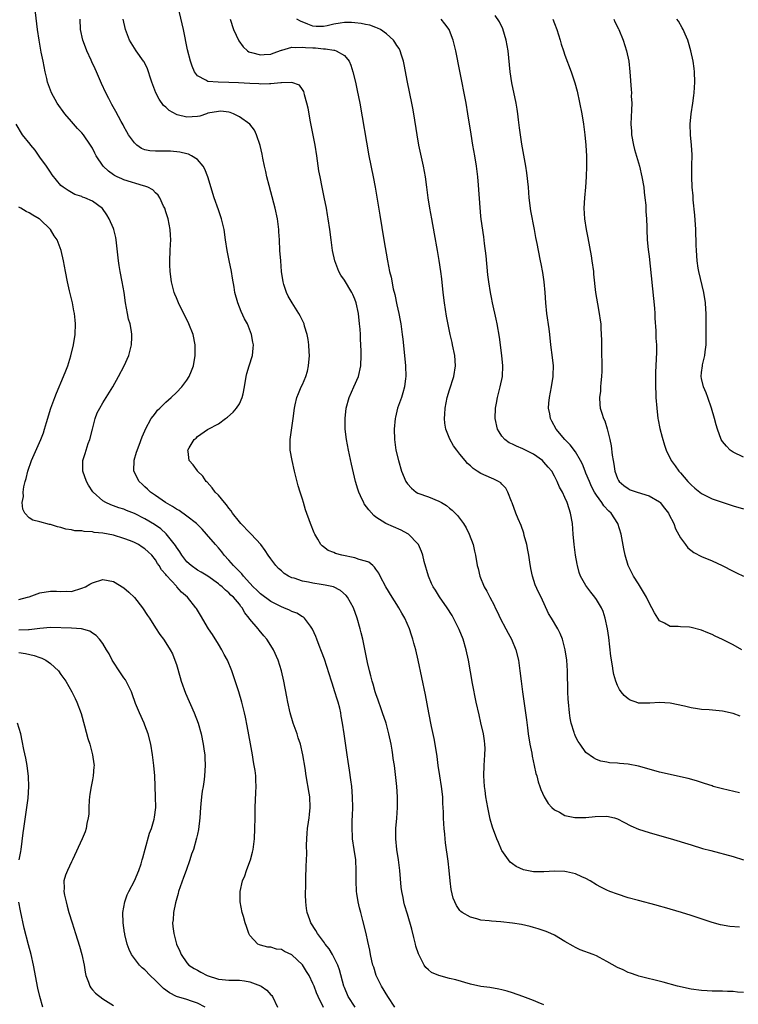
# Model space of a CAD drawing. Units: inches. Extents: x 2631000 to 2634000, y 1452000 to 1455000.
# Drawn here: x 2631931 to 2632068, y 1454330 to 1454517 of the extents above; entities that cross this region are included whole.
import ezdxf

# ---------------------------------------------------------------- set-up
doc = ezdxf.new("R2010")
doc.units = ezdxf.units.IN
doc.header["$MEASUREMENT"] = 0
doc.layers.add('LD26311452_10ft', color=51, linetype='Continuous')

msp = doc.modelspace()

# ---------------------------------------------------------------- linework, layer by layer
at = {"layer": 'LD26311452_10ft'}
for points, elevation in [([(2632002.61, 1454329), (2632001.28, 1454331), (2632000.09, 1454333), (2631999.06, 1454335), (2631998.57, 1454336.57), (2631998.41, 1454337), (2631998.21, 1454337.79), (2631997.97, 1454339), (2631997.84, 1454339.84), (2631997.47, 1454341.47), (2631997.14, 1454343), (2631996.5, 1454345.49), (2631996.1, 1454347), (2631995.9, 1454347.9), (2631995.63, 1454349), (2631995.38, 1454350.62), (2631995.33, 1454351), (2631995.25, 1454353), (2631995.25, 1454355), (2631995.15, 1454357), (2631994.88, 1454359), (2631994.57, 1454361), (2631994.56, 1454361.44), (2631994.45, 1454363), (2631994.48, 1454364.48), (2631994.56, 1454365.44), (2631994.61, 1454367), (2631994.57, 1454369), (2631994.39, 1454371), (2631994.23, 1454372.23), (2631993.94, 1454374.06), (2631993.73, 1454375.73), (2631993.53, 1454377), (2631992.98, 1454380.98), (2631992.66, 1454383), (2631992.39, 1454384.39), (2631992.3, 1454385), (2631992.1, 1454385.9), (2631991.81, 1454387), (2631991.6, 1454387.6), (2631991.2, 1454389), (2631990.64, 1454390.64), (2631990.54, 1454391), (2631989.18, 1454395.18), (2631988.65, 1454396.65), (2631988.18, 1454397.82), (2631987.73, 1454399), (2631987.55, 1454399.55), (2631986.94, 1454400.94), (2631986.51, 1454401.49), (2631985.39, 1454403), (2631985.18, 1454403.18), (2631985, 1454403.26), (2631983.94, 1454403.94), (2631983, 1454404.26), (2631982.54, 1454404.54), (2631981.46, 1454405), (2631981, 1454405.17), (2631979, 1454406.16), (2631977, 1454407.62), (2631976.32, 1454408.32), (2631975.63, 1454409), (2631975, 1454409.67), (2631973.78, 1454411), (2631973.46, 1454411.46), (2631973, 1454411.89), (2631972.47, 1454412.47), (2631971.89, 1454413), (2631971, 1454414.05), (2631970.1, 1454415), (2631969.63, 1454415.63), (2631969, 1454416.38), (2631968.44, 1454417), (2631966.74, 1454419), (2631965.92, 1454419.92), (2631964.84, 1454421), (2631963, 1454422.45), (2631961.52, 1454423.52), (2631961, 1454423.78), (2631960.25, 1454424.25), (2631958.92, 1454425), (2631957, 1454426.36), (2631956.06, 1454427), (2631955.53, 1454427.53), (2631955, 1454428.02), (2631954.48, 1454428.48), (2631953.91, 1454429), (2631952.9, 1454431), (2631952.95, 1454433.05), (2631953.4, 1454434.6), (2631953.94, 1454435.94), (2631954.5, 1454437.5), (2631955, 1454438.63), (2631955.15, 1454439), (2631956.23, 1454441), (2631956.55, 1454441.45), (2631957, 1454441.99), (2631957.42, 1454442.58), (2631957.84, 1454443), (2631959, 1454444.1), (2631960, 1454445), (2631961, 1454445.95), (2631962.04, 1454447), (2631963, 1454448.33), (2631963.44, 1454449), (2631963.9, 1454450.1), (2631964.24, 1454451), (2631964.6, 1454453), (2631964.59, 1454455), (2631964.18, 1454457), (2631963.38, 1454459), (2631961.39, 1454463), (2631961, 1454463.94), (2631960.69, 1454464.69), (2631960.59, 1454465), (2631960.09, 1454467), (2631959.82, 1454469), (2631959.76, 1454470.24), (2631959.74, 1454471), (2631959.82, 1454473), (2631959.9, 1454474.1), (2631959.93, 1454475), (2631959.87, 1454475.87), (2631959.84, 1454477), (2631959.43, 1454479), (2631959, 1454480.35), (2631958.78, 1454481), (2631958.56, 1454481.44), (2631957.85, 1454483), (2631957.52, 1454483.52), (2631957, 1454483.97), (2631956.49, 1454484.49), (2631955.58, 1454485), (2631955, 1454485.21), (2631954.73, 1454485.27), (2631951, 1454486.43), (2631950.6, 1454486.6), (2631949.71, 1454487), (2631949.23, 1454487.23), (2631949, 1454487.38), (2631948.06, 1454488.06), (2631947.05, 1454489), (2631945.71, 1454491), (2631945.47, 1454491.47), (2631945, 1454492.43), (2631944.67, 1454493), (2631943.29, 1454495), (2631943, 1454495.34), (2631942.18, 1454496.18), (2631941, 1454497.5), (2631939.74, 1454499), (2631939.44, 1454499.44), (2631938.6, 1454500.6), (2631938.33, 1454501), (2631937.21, 1454503), (2631936.48, 1454505), (2631936.32, 1454505.68), (2631936.01, 1454507), (2631935.61, 1454509), (2631935.26, 1454510.74), (2631934.85, 1454513), (2631934.54, 1454515), (2631933.86, 1454521)], 10030), ([(2632068.22, 1454344.22), (2632066.36, 1454344.36), (2632064.64, 1454344.64), (2632063, 1454345.07), (2632059, 1454346.45), (2632057.17, 1454347), (2632053.93, 1454347.93), (2632053, 1454348.18), (2632052.37, 1454348.37), (2632049, 1454349.25), (2632047, 1454349.81), (2632045, 1454350.46), (2632043.56, 1454351), (2632043, 1454351.23), (2632041.81, 1454351.81), (2632041, 1454352.24), (2632039.79, 1454353), (2632039, 1454353.46), (2632038.23, 1454353.77), (2632037, 1454354.38), (2632035.26, 1454354.74), (2632035, 1454354.82), (2632033, 1454354.86), (2632031, 1454354.73), (2632029.25, 1454354.75), (2632029, 1454354.73), (2632027.09, 1454355.09), (2632025.72, 1454355.72), (2632025, 1454356.26), (2632024.59, 1454356.59), (2632024.27, 1454357), (2632023, 1454358.82), (2632022.93, 1454358.93), (2632022.31, 1454360.31), (2632022.03, 1454361), (2632021.22, 1454363.22), (2632020.77, 1454364.77), (2632020.29, 1454367), (2632019.95, 1454369), (2632019.77, 1454370.23), (2632019.68, 1454371), (2632019.52, 1454373), (2632019.58, 1454375), (2632019.76, 1454377), (2632019.78, 1454378.22), (2632019.76, 1454379), (2632019.65, 1454379.65), (2632019.48, 1454381), (2632019, 1454383.12), (2632018.63, 1454384.63), (2632018.11, 1454387), (2632017.41, 1454390.59), (2632016.63, 1454395), (2632016.19, 1454397), (2632015.59, 1454399), (2632014.86, 1454400.86), (2632013.8, 1454403), (2632013.5, 1454403.5), (2632012.57, 1454405), (2632011.1, 1454407.1), (2632010.32, 1454408.32), (2632009.91, 1454409), (2632009.61, 1454409.61), (2632008.98, 1454411), (2632008.21, 1454413.79), (2632007.93, 1454415), (2632007.7, 1454415.7), (2632007.11, 1454417), (2632007, 1454417.16), (2632005.19, 1454419), (2632005.08, 1454419.08), (2632003.78, 1454419.78), (2632000.88, 1454421), (2631999, 1454422.25), (2631998.57, 1454422.57), (2631997.62, 1454423.62), (2631996.79, 1454424.79), (2631996.68, 1454425), (2631996.41, 1454425.59), (2631995.72, 1454427), (2631995.53, 1454427.53), (2631995.1, 1454429), (2631994.33, 1454432.33), (2631993.78, 1454435), (2631993.41, 1454437), (2631993.17, 1454439), (2631993.12, 1454441), (2631993.32, 1454443), (2631993.9, 1454445), (2631994.82, 1454447), (2631995.69, 1454449), (2631996.12, 1454451), (2631996.19, 1454453), (2631996.19, 1454453.81), (2631996.15, 1454455), (2631996.09, 1454456.09), (2631996.06, 1454457), (2631995.99, 1454458.01), (2631995.9, 1454459), (2631995.66, 1454461), (2631995.26, 1454463), (2631995, 1454463.74), (2631994.61, 1454464.61), (2631994.44, 1454465), (2631993, 1454467.34), (2631992.3, 1454468.3), (2631991.93, 1454469), (2631991.16, 1454471), (2631990.73, 1454473), (2631990.45, 1454475), (2631990.21, 1454477), (2631989.92, 1454479), (2631989.79, 1454479.79), (2631989.57, 1454481), (2631989.15, 1454483.15), (2631988.75, 1454485), (2631988.35, 1454487), (2631988.15, 1454488.15), (2631987.76, 1454491), (2631987.44, 1454493), (2631986.52, 1454497.48), (2631986.08, 1454500.08), (2631985.87, 1454501), (2631985.4, 1454502.6), (2631985.32, 1454503), (2631985.25, 1454503.25), (2631985, 1454503.63), (2631984.43, 1454504.43), (2631982.97, 1454504.97), (2631981, 1454504.87), (2631980.89, 1454504.89), (2631979, 1454504.68), (2631978.71, 1454504.71), (2631977, 1454504.65), (2631976.68, 1454504.68), (2631975, 1454504.74), (2631972.86, 1454504.86), (2631971, 1454504.94), (2631968.99, 1454504.99), (2631967, 1454505.13), (2631966.61, 1454505.39), (2631965, 1454506.2), (2631964.45, 1454507), (2631964.03, 1454508.03), (2631963.69, 1454509), (2631963.14, 1454511.14), (2631962.38, 1454515), (2631962.13, 1454516.13), (2631961.34, 1454519.34)], 10060), ([(2632031, 1454329.44), (2632029.88, 1454329.88), (2632029, 1454330.28), (2632027, 1454331.04), (2632025, 1454331.73), (2632024.02, 1454332.02), (2632023, 1454332.29), (2632022.42, 1454332.42), (2632020.7, 1454332.7), (2632019, 1454332.93), (2632017, 1454333.38), (2632014.2, 1454334.2), (2632013, 1454334.46), (2632011, 1454334.98), (2632009.59, 1454335.59), (2632009, 1454336.09), (2632008.52, 1454336.52), (2632008.21, 1454337), (2632007.39, 1454338.61), (2632007.1, 1454339.1), (2632006.62, 1454340.62), (2632006.54, 1454341), (2632006.21, 1454342.21), (2632005.81, 1454343.81), (2632005, 1454346.68), (2632004.47, 1454348.47), (2632004.33, 1454349), (2632004.18, 1454349.82), (2632003.92, 1454351), (2632003.82, 1454351.82), (2632003.56, 1454355), (2632003.29, 1454357), (2632002.96, 1454359), (2632002.77, 1454361), (2632002.76, 1454361.24), (2632002.78, 1454363), (2632002.96, 1454364.96), (2632003.11, 1454367), (2632003.12, 1454369), (2632002.98, 1454371), (2632002.75, 1454373.25), (2632002.53, 1454375), (2632002.31, 1454376.31), (2632002.23, 1454377), (2632002.08, 1454377.92), (2632001.88, 1454379), (2632001.46, 1454381), (2632000.93, 1454383), (2632000.28, 1454385), (2631999.85, 1454386.15), (2631999.56, 1454387), (2631999.43, 1454387.43), (2631999, 1454388.59), (2631998.87, 1454389), (2631998.47, 1454390.47), (2631998.3, 1454391), (2631998.05, 1454392.05), (2631997.78, 1454393), (2631997.4, 1454394.6), (2631996.49, 1454399), (2631996.22, 1454400.22), (2631996.03, 1454401), (2631995.45, 1454403), (2631994.7, 1454405), (2631993.59, 1454407), (2631993.33, 1454407.33), (2631992.28, 1454408.28), (2631990.94, 1454408.94), (2631989.32, 1454409.32), (2631988.58, 1454409.42), (2631987, 1454409.65), (2631986.17, 1454409.83), (2631985, 1454410.03), (2631983.41, 1454410.59), (2631983, 1454410.7), (2631982.38, 1454411), (2631981.52, 1454411.52), (2631981, 1454412), (2631980.46, 1454412.46), (2631979.93, 1454413), (2631979, 1454414.27), (2631978.5, 1454415), (2631977.9, 1454415.9), (2631977.08, 1454417), (2631975.24, 1454419), (2631975, 1454419.22), (2631973.26, 1454421), (2631973, 1454421.31), (2631971.68, 1454423), (2631971.43, 1454423.43), (2631971, 1454423.94), (2631970.56, 1454424.56), (2631970.14, 1454425), (2631969, 1454426.41), (2631968.4, 1454427), (2631967.84, 1454427.84), (2631966.87, 1454428.87), (2631966.7, 1454429), (2631966.06, 1454430.06), (2631965.05, 1454431), (2631965.04, 1454431.04), (2631964.19, 1454432.19), (2631963.45, 1454433), (2631963.26, 1454434.74), (2631963.21, 1454435), (2631963.43, 1454435.43), (2631964.4, 1454437), (2631964.74, 1454437.26), (2631965, 1454437.56), (2631966.91, 1454438.91), (2631967.06, 1454439), (2631969, 1454440), (2631970.33, 1454441), (2631970.76, 1454441.24), (2631971.8, 1454442.2), (2631972.46, 1454443), (2631973, 1454443.8), (2631973.56, 1454445), (2631973.69, 1454445.69), (2631973.99, 1454447), (2631974.3, 1454449), (2631974.44, 1454449.56), (2631974.85, 1454451), (2631975.48, 1454453), (2631975.63, 1454454.37), (2631975.67, 1454455), (2631975.56, 1454455.56), (2631975.33, 1454457), (2631974.52, 1454459), (2631974, 1454460), (2631973.36, 1454461.36), (2631972.7, 1454463), (2631972.15, 1454465), (2631971.98, 1454466.02), (2631971.68, 1454467.68), (2631971.49, 1454469), (2631971.08, 1454471.08), (2631970.67, 1454473), (2631970.36, 1454475), (2631970.09, 1454477), (2631969.61, 1454479), (2631969, 1454480.7), (2631968.2, 1454483), (2631967.01, 1454487.01), (2631966.44, 1454488.44), (2631966.1, 1454489), (2631965, 1454490.27), (2631963.87, 1454491), (2631963.29, 1454491.29), (2631963, 1454491.34), (2631961.68, 1454491.68), (2631959.85, 1454491.85), (2631959, 1454491.9), (2631957.86, 1454491.86), (2631957, 1454491.9), (2631955.93, 1454491.93), (2631955, 1454492.16), (2631954.39, 1454492.39), (2631953.5, 1454493), (2631953, 1454493.45), (2631951.89, 1454495), (2631951.56, 1454495.56), (2631951, 1454496.58), (2631950.86, 1454496.86), (2631950.5, 1454497.5), (2631949.45, 1454499.45), (2631948.74, 1454500.74), (2631948.58, 1454501), (2631948.13, 1454501.87), (2631947.56, 1454503), (2631946.76, 1454504.76), (2631945.81, 1454507), (2631945.52, 1454507.52), (2631944.91, 1454508.91), (2631944.8, 1454509.2), (2631943.96, 1454511), (2631943.67, 1454511.67), (2631943.21, 1454513), (2631942.77, 1454515), (2631942.7, 1454517)], 10040), ([(2632069, 1454331.78), (2632067.86, 1454331.86), (2632067, 1454331.95), (2632065.97, 1454331.97), (2632065, 1454332.02), (2632064.01, 1454332.01), (2632063, 1454332.03), (2632062.06, 1454332.06), (2632061, 1454332.13), (2632059, 1454332.43), (2632056.43, 1454333), (2632053.72, 1454333.72), (2632049.09, 1454334.91), (2632048.77, 1454335), (2632047.46, 1454335.46), (2632047, 1454335.61), (2632046.06, 1454336.06), (2632045, 1454336.5), (2632043, 1454337.67), (2632041.58, 1454338.42), (2632041, 1454338.75), (2632040.38, 1454339), (2632037.92, 1454339.92), (2632037, 1454340.34), (2632036.56, 1454340.56), (2632035, 1454341.51), (2632033, 1454342.67), (2632032.29, 1454343), (2632031.39, 1454343.39), (2632029.91, 1454343.91), (2632029, 1454344.15), (2632028.34, 1454344.34), (2632026.7, 1454344.7), (2632025, 1454344.99), (2632022.76, 1454345.24), (2632021, 1454345.32), (2632020.59, 1454345.41), (2632019, 1454345.52), (2632018.19, 1454345.81), (2632017, 1454346.09), (2632015.41, 1454347), (2632015.17, 1454347.17), (2632015, 1454347.37), (2632014.32, 1454348.32), (2632013.72, 1454349.72), (2632013.35, 1454351.35), (2632013.14, 1454353), (2632012.94, 1454355), (2632012.75, 1454356.75), (2632012.26, 1454360.26), (2632012.18, 1454361), (2632012.11, 1454361.89), (2632011.98, 1454363), (2632011.9, 1454363.9), (2632011.87, 1454365), (2632011.88, 1454366.12), (2632011.83, 1454367), (2632011.77, 1454367.77), (2632011.72, 1454369), (2632011.46, 1454371), (2632011.14, 1454373), (2632010.88, 1454375), (2632010.69, 1454376.69), (2632010.31, 1454379), (2632010.1, 1454380.1), (2632009.6, 1454382.4), (2632009.07, 1454385), (2632008.41, 1454388.41), (2632007.03, 1454395), (2632006.57, 1454397), (2632006.23, 1454398.23), (2632006.04, 1454399), (2632005.77, 1454399.77), (2632005.39, 1454401), (2632004.52, 1454403), (2632003.95, 1454403.95), (2632003.39, 1454405), (2632003, 1454405.59), (2632002.11, 1454407), (2632000.89, 1454409), (2631999.83, 1454411), (2631999.58, 1454411.58), (2631999, 1454412.35), (2631998.74, 1454412.74), (2631998.4, 1454413), (2631997.64, 1454413.64), (2631997, 1454413.88), (2631995.82, 1454414.18), (2631995, 1454414.49), (2631992.52, 1454415), (2631991.32, 1454415.32), (2631991, 1454415.49), (2631989.9, 1454415.9), (2631989, 1454416.59), (2631988.75, 1454416.75), (2631988.54, 1454417), (2631987.96, 1454418.04), (2631987.37, 1454419), (2631987.25, 1454419.25), (2631986.56, 1454421), (2631985.61, 1454423.61), (2631985.18, 1454425), (2631985, 1454425.65), (2631984.57, 1454427), (2631984.2, 1454428.2), (2631983.48, 1454431), (2631983.02, 1454433), (2631982.67, 1454435), (2631982.65, 1454436.65), (2631982.67, 1454437), (2631983.23, 1454441), (2631983.47, 1454443), (2631983.62, 1454443.62), (2631983.92, 1454445), (2631984.24, 1454445.76), (2631984.78, 1454447), (2631985, 1454447.45), (2631985.66, 1454449), (2631985.97, 1454450.03), (2631986.18, 1454451), (2631986.34, 1454453), (2631986.28, 1454453.72), (2631986.22, 1454455), (2631986.07, 1454456.07), (2631985.89, 1454457), (2631985.42, 1454458.58), (2631985.31, 1454459), (2631984.57, 1454460.57), (2631984.35, 1454461), (2631983.02, 1454463.02), (2631982.29, 1454464.29), (2631981.95, 1454465), (2631981.49, 1454466.51), (2631981.33, 1454467), (2631981.04, 1454469), (2631980.88, 1454471), (2631980.73, 1454473), (2631980.63, 1454475), (2631980.52, 1454476.52), (2631980.51, 1454477), (2631980.27, 1454479), (2631979.83, 1454481), (2631979, 1454484.15), (2631978.66, 1454485.34), (2631978.24, 1454487), (2631978.04, 1454488.04), (2631977.79, 1454489), (2631977.45, 1454490.55), (2631977.31, 1454491.31), (2631976.93, 1454492.93), (2631976.28, 1454495), (2631975.88, 1454495.88), (2631975, 1454497.02), (2631973, 1454498.42), (2631971.88, 1454499), (2631971.23, 1454499.23), (2631971, 1454499.27), (2631969.46, 1454499.46), (2631969, 1454499.45), (2631967, 1454499.08), (2631966.72, 1454499), (2631965.44, 1454498.56), (2631965, 1454498.49), (2631963, 1454498.35), (2631961.18, 1454498.82), (2631961, 1454498.84), (2631959.62, 1454499.62), (2631959, 1454500.23), (2631958.58, 1454500.58), (2631957.75, 1454501.75), (2631957.06, 1454503), (2631956.34, 1454505), (2631956.02, 1454505.98), (2631955.72, 1454507), (2631955.52, 1454507.52), (2631954.85, 1454508.85), (2631954.76, 1454509), (2631953.33, 1454511), (2631952.07, 1454513), (2631951.34, 1454515), (2631950.9, 1454517)], 10050), ([(2631971.23, 1454517), (2631971.88, 1454515), (2631972.88, 1454512.88), (2631973.73, 1454511.73), (2631974.54, 1454511), (2631974.8, 1454510.8), (2631975, 1454510.73), (2631975.33, 1454510.67), (2631977, 1454510.18), (2631977.71, 1454510.29), (2631979, 1454510.36), (2631979.45, 1454510.55), (2631981, 1454511.1), (2631981.11, 1454511.11), (2631983, 1454511.67), (2631983.59, 1454511.59), (2631985, 1454511.7), (2631985.6, 1454511.6), (2631987, 1454511.53), (2631987.52, 1454511.52), (2631989, 1454511.35), (2631989.38, 1454511.38), (2631991, 1454511.1), (2631991.1, 1454511.1), (2631991.42, 1454511), (2631993, 1454510.1), (2631993.93, 1454509), (2631994.25, 1454508.25), (2631994.62, 1454507), (2631995.1, 1454505), (2631995.45, 1454503.45), (2631995.94, 1454501), (2631997.65, 1454491), (2631998.46, 1454487), (2631998.83, 1454485), (2631999.73, 1454479.73), (2632000.5, 1454475), (2632001.21, 1454471), (2632001.6, 1454469), (2632001.87, 1454467.87), (2632002.3, 1454465.7), (2632002.59, 1454464.59), (2632003, 1454462.65), (2632003.37, 1454461), (2632003.64, 1454459.64), (2632003.74, 1454459), (2632004.01, 1454457), (2632004.1, 1454456.1), (2632004.4, 1454453.6), (2632004.64, 1454451), (2632004.68, 1454449), (2632004.63, 1454448.63), (2632004.45, 1454447), (2632004.14, 1454445.86), (2632003.85, 1454445), (2632003.13, 1454443), (2632002.71, 1454441.29), (2632002.66, 1454441), (2632002.47, 1454439), (2632002.52, 1454437), (2632002.82, 1454435), (2632003.3, 1454433), (2632003.88, 1454431), (2632004.7, 1454429), (2632005, 1454428.57), (2632005.76, 1454427.76), (2632006.69, 1454427), (2632007, 1454426.82), (2632009, 1454426.08), (2632011, 1454425.27), (2632011.48, 1454425), (2632012.42, 1454424.42), (2632013, 1454423.93), (2632013.54, 1454423.54), (2632014.09, 1454423), (2632014.53, 1454422.53), (2632015.66, 1454421), (2632016.18, 1454420.18), (2632016.78, 1454419), (2632017.51, 1454417), (2632017.79, 1454415.79), (2632017.95, 1454415), (2632018.29, 1454413), (2632018.44, 1454412.44), (2632018.78, 1454411), (2632019.62, 1454409), (2632020.14, 1454408.14), (2632020.7, 1454407), (2632021.51, 1454405.51), (2632021.73, 1454405), (2632022.16, 1454404.16), (2632022.68, 1454403), (2632023.72, 1454401), (2632024.15, 1454400.15), (2632024.8, 1454399), (2632025.67, 1454397), (2632026.15, 1454395), (2632026.42, 1454393), (2632026.65, 1454391), (2632026.91, 1454389), (2632027.68, 1454383.68), (2632027.85, 1454382.15), (2632028.01, 1454381), (2632028.33, 1454379), (2632028.66, 1454377.34), (2632028.75, 1454376.75), (2632029.14, 1454375), (2632029.47, 1454373.47), (2632029.63, 1454373), (2632029.89, 1454371.89), (2632030.22, 1454371), (2632030.41, 1454370.41), (2632031.04, 1454369), (2632031.77, 1454367.77), (2632032.51, 1454367), (2632033, 1454366.51), (2632033.94, 1454366.06), (2632035, 1454365.43), (2632036.9, 1454365.1), (2632037.06, 1454365.06), (2632039, 1454365.08), (2632040.74, 1454365.26), (2632043, 1454365.32), (2632044.42, 1454365), (2632045, 1454364.82), (2632046.19, 1454364.19), (2632047.51, 1454363.51), (2632049, 1454362.87), (2632051, 1454362.24), (2632053, 1454361.68), (2632055, 1454361.1), (2632059, 1454359.86), (2632061.2, 1454359.2), (2632062.77, 1454358.77), (2632067, 1454357.66), (2632069, 1454357)], 10070), ([(2632068.21, 1454369.79), (2632065, 1454370.56), (2632063.24, 1454371), (2632063, 1454371.07), (2632061.57, 1454371.57), (2632061, 1454371.72), (2632060.06, 1454372.06), (2632058.48, 1454372.48), (2632057, 1454372.81), (2632055, 1454373.23), (2632053, 1454373.71), (2632051, 1454374.29), (2632049, 1454374.84), (2632047, 1454375.21), (2632045.35, 1454375.35), (2632045, 1454375.4), (2632043.5, 1454375.5), (2632043, 1454375.58), (2632041.82, 1454375.82), (2632041, 1454376.1), (2632040.41, 1454376.41), (2632039, 1454377.47), (2632037.86, 1454379), (2632037.51, 1454379.51), (2632037, 1454380.51), (2632036.85, 1454380.85), (2632036.8, 1454381), (2632036.73, 1454381.27), (2632036.19, 1454383), (2632036, 1454384), (2632035.84, 1454385), (2632035.65, 1454387), (2632035.61, 1454387.61), (2632035.54, 1454389), (2632035.48, 1454393), (2632035.34, 1454395), (2632035.03, 1454397), (2632034.52, 1454399), (2632034.09, 1454400.09), (2632033.63, 1454401), (2632032.41, 1454403), (2632031.89, 1454403.89), (2632030.45, 1454407), (2632029.95, 1454407.95), (2632029.34, 1454409.34), (2632028.8, 1454411), (2632028.48, 1454412.48), (2632028.33, 1454413.67), (2632028.12, 1454415), (2632027.95, 1454415.95), (2632027.73, 1454417), (2632027.25, 1454418.75), (2632027.16, 1454419.16), (2632026.63, 1454420.63), (2632026.07, 1454421.93), (2632025.63, 1454423), (2632024.93, 1454424.93), (2632024.81, 1454425.19), (2632024.13, 1454427), (2632023.74, 1454427.73), (2632023, 1454428.49), (2632022.76, 1454428.76), (2632022.36, 1454429), (2632021.46, 1454429.46), (2632021, 1454429.62), (2632019, 1454430.55), (2632018.25, 1454431), (2632017.49, 1454431.49), (2632017, 1454431.99), (2632016.46, 1454432.46), (2632015.99, 1454433), (2632015, 1454434.21), (2632014.38, 1454435), (2632013.79, 1454435.79), (2632013.07, 1454437.07), (2632012.32, 1454439), (2632012.12, 1454440.12), (2632012.07, 1454441), (2632012.15, 1454441.85), (2632012.18, 1454443), (2632012.57, 1454445), (2632013, 1454446.43), (2632013.84, 1454449), (2632014.13, 1454451), (2632014, 1454453), (2632013.61, 1454455), (2632013.49, 1454455.49), (2632013.16, 1454457), (2632012.46, 1454460.46), (2632012.06, 1454463), (2632011.83, 1454465), (2632011.58, 1454467.58), (2632011.39, 1454469), (2632011.05, 1454471.05), (2632010.7, 1454473), (2632010.17, 1454476.17), (2632009.62, 1454479), (2632009.26, 1454481), (2632008.97, 1454483), (2632008.71, 1454485), (2632008.42, 1454487), (2632008.05, 1454489), (2632007.2, 1454493), (2632006.83, 1454495), (2632006.21, 1454499), (2632006.03, 1454500.03), (2632005.85, 1454501), (2632005.02, 1454505), (2632004.4, 1454508.4), (2632004.27, 1454509), (2632003.87, 1454510.13), (2632003.61, 1454511), (2632003.41, 1454511.41), (2632003, 1454511.99), (2632002.63, 1454512.63), (2632002.35, 1454513), (2632001, 1454514.2), (2631999.86, 1454515), (2631999.31, 1454515.31), (2631999, 1454515.39), (2631997.85, 1454515.85), (2631997, 1454516), (2631996.19, 1454516.19), (2631995, 1454516.33), (2631994.35, 1454516.35), (2631993, 1454516.36), (2631992.21, 1454516.21), (2631991, 1454516.04), (2631989.73, 1454515.73), (2631989, 1454515.62), (2631987.61, 1454515.61), (2631987, 1454515.67), (2631986.02, 1454516.02), (2631984.61, 1454516.61), (2631983.95, 1454517)], 10080), ([(2632068.34, 1454384.34), (2632067, 1454384.87), (2632065, 1454385.32), (2632062.45, 1454385.55), (2632061, 1454385.63), (2632060.24, 1454385.76), (2632059, 1454385.93), (2632057.76, 1454386.24), (2632055, 1454386.84), (2632053, 1454386.99), (2632051.15, 1454386.85), (2632049, 1454386.85), (2632048.53, 1454387), (2632047.4, 1454387.4), (2632047, 1454387.63), (2632046.28, 1454388.28), (2632045.7, 1454389), (2632045.41, 1454389.41), (2632045, 1454390.19), (2632044.66, 1454391), (2632044.32, 1454392.32), (2632044.19, 1454393), (2632044.06, 1454393.94), (2632043.75, 1454395.75), (2632043.33, 1454399.33), (2632043.09, 1454401), (2632042.67, 1454403), (2632042.26, 1454404.26), (2632041.94, 1454405), (2632041, 1454406.57), (2632040.71, 1454407), (2632039.95, 1454407.94), (2632039.13, 1454409), (2632039, 1454409.21), (2632037.98, 1454411), (2632037.73, 1454411.73), (2632037.36, 1454413), (2632037.3, 1454413.3), (2632037.02, 1454415.02), (2632036.76, 1454417), (2632036.56, 1454419), (2632036.4, 1454421), (2632036.07, 1454423), (2632035.79, 1454423.79), (2632035.42, 1454425), (2632035, 1454425.95), (2632034.5, 1454427), (2632033.95, 1454427.95), (2632033.54, 1454429), (2632033, 1454430.04), (2632032.47, 1454431), (2632031.77, 1454431.77), (2632031, 1454432.69), (2632030.71, 1454433), (2632029, 1454434.19), (2632027, 1454435.24), (2632025.74, 1454435.74), (2632025, 1454436.14), (2632024.38, 1454436.38), (2632023.53, 1454437), (2632023, 1454437.64), (2632022.45, 1454438.45), (2632022.16, 1454439), (2632021.72, 1454441), (2632021.78, 1454443), (2632021.94, 1454443.94), (2632022.16, 1454445), (2632022.68, 1454447), (2632023.09, 1454449), (2632023.17, 1454451), (2632022.98, 1454453), (2632022.5, 1454456.5), (2632022.08, 1454459), (2632021.91, 1454459.91), (2632021.21, 1454463), (2632021, 1454464.06), (2632020.83, 1454465), (2632020.52, 1454467), (2632020.34, 1454468.34), (2632019.97, 1454471.97), (2632019.69, 1454474.31), (2632019.56, 1454475.56), (2632019.06, 1454478.94), (2632019, 1454479.51), (2632018.83, 1454481.17), (2632018.56, 1454485.44), (2632018.42, 1454487), (2632018.15, 1454489), (2632017.81, 1454491), (2632017.46, 1454493), (2632017.11, 1454495.11), (2632016.52, 1454499), (2632016.18, 1454501), (2632015, 1454507.11), (2632014.21, 1454511), (2632013.71, 1454513), (2632013, 1454514.84), (2632012.93, 1454515), (2632012.1, 1454516.1), (2632011.41, 1454517)], 10090), ([(2632068.7, 1454397), (2632067, 1454397.91), (2632065, 1454398.94), (2632063.59, 1454399.59), (2632063, 1454399.88), (2632062.19, 1454400.19), (2632061, 1454400.72), (2632059, 1454401.25), (2632058.72, 1454401.28), (2632057, 1454401.38), (2632056.58, 1454401.42), (2632055, 1454401.45), (2632053.95, 1454402.05), (2632053, 1454402.52), (2632052.69, 1454403), (2632052.05, 1454404.05), (2632051.56, 1454405), (2632051, 1454405.91), (2632050.5, 1454407), (2632049.98, 1454407.98), (2632049.22, 1454409.22), (2632049, 1454409.53), (2632048.06, 1454411), (2632047.01, 1454413), (2632046.46, 1454415), (2632046.23, 1454416.23), (2632045.67, 1454419), (2632045.05, 1454421), (2632043.77, 1454423), (2632043.36, 1454423.36), (2632042.39, 1454424.39), (2632042.04, 1454425), (2632041, 1454426.43), (2632040.64, 1454427), (2632040.08, 1454428.08), (2632039.65, 1454429), (2632039, 1454430.63), (2632038.84, 1454431), (2632038.34, 1454432.34), (2632037.98, 1454433), (2632037, 1454434.67), (2632035.99, 1454435.99), (2632034.98, 1454437), (2632033.32, 1454439), (2632032.48, 1454440.48), (2632032.22, 1454441), (2632032.09, 1454441.91), (2632031.85, 1454443), (2632031.9, 1454443.9), (2632032.02, 1454445), (2632032.42, 1454447), (2632032.75, 1454449), (2632032.74, 1454449.26), (2632032.79, 1454451), (2632032.61, 1454452.61), (2632032.3, 1454455), (2632032.09, 1454457), (2632031.97, 1454458.04), (2632031.54, 1454461), (2632031.33, 1454463), (2632031.2, 1454465), (2632031.02, 1454467.02), (2632030.77, 1454468.77), (2632030.45, 1454470.45), (2632030.32, 1454471), (2632029.93, 1454473), (2632029.71, 1454474.29), (2632029.47, 1454475.47), (2632029.22, 1454477), (2632028.52, 1454480.52), (2632028.21, 1454483), (2632028.03, 1454485), (2632027.74, 1454487.74), (2632027.55, 1454489), (2632026.76, 1454493.24), (2632026.5, 1454495), (2632026.35, 1454496.35), (2632026.15, 1454497.85), (2632026.02, 1454499), (2632025.89, 1454499.89), (2632025.7, 1454501), (2632024.91, 1454504.91), (2632024.59, 1454507), (2632024.15, 1454511), (2632023.99, 1454511.99), (2632023.8, 1454513), (2632023.15, 1454515.15), (2632022.51, 1454516.51), (2632021.72, 1454517.72)], 10100), ([(2632032.7, 1454517), (2632033, 1454516.15), (2632033.44, 1454515), (2632034.07, 1454513), (2632034.27, 1454512.27), (2632034.7, 1454511), (2632035, 1454510.17), (2632036.2, 1454507), (2632036.9, 1454504.9), (2632037.29, 1454503.29), (2632038.2, 1454499), (2632038.55, 1454497), (2632038.78, 1454495), (2632038.94, 1454493), (2632039.07, 1454490.93), (2632039.1, 1454489), (2632039.04, 1454487), (2632038.92, 1454485), (2632038.74, 1454483), (2632038.6, 1454481), (2632038.7, 1454479), (2632039.02, 1454477), (2632039.37, 1454475.37), (2632039.99, 1454471.99), (2632040.14, 1454471), (2632040.4, 1454469), (2632040.45, 1454468.45), (2632040.82, 1454465), (2632041.18, 1454462.82), (2632041.53, 1454461), (2632041.73, 1454459.73), (2632041.8, 1454459), (2632041.82, 1454458.18), (2632041.9, 1454457), (2632041.94, 1454455.94), (2632041.93, 1454454.07), (2632041.98, 1454453), (2632042, 1454452), (2632041.99, 1454450.01), (2632041.95, 1454449), (2632041.8, 1454447.8), (2632041.79, 1454447), (2632041.79, 1454446.21), (2632041.6, 1454445), (2632041.64, 1454443.64), (2632041.72, 1454443), (2632042, 1454442), (2632042.33, 1454441), (2632042.57, 1454440.57), (2632043.01, 1454439.01), (2632043.51, 1454437), (2632043.78, 1454435.78), (2632043.97, 1454434.03), (2632044.15, 1454433), (2632044.3, 1454432.3), (2632044.51, 1454431), (2632045, 1454429.58), (2632045.19, 1454429.19), (2632045.33, 1454429), (2632046.23, 1454428.23), (2632047, 1454427.66), (2632047.44, 1454427.44), (2632048.72, 1454427), (2632051, 1454426.28), (2632053, 1454425.13), (2632053.14, 1454425), (2632053.95, 1454423.94), (2632054.7, 1454423), (2632054.79, 1454422.79), (2632055.7, 1454421), (2632056.04, 1454420.04), (2632057, 1454418.31), (2632057.95, 1454417), (2632058.4, 1454416.4), (2632059.51, 1454415.51), (2632061, 1454414.73), (2632063, 1454413.89), (2632064.94, 1454413), (2632067, 1454411.93), (2632067.65, 1454411.65), (2632069, 1454411.03)], 10110), ([(2632044.31, 1454517), (2632044.52, 1454516.52), (2632045.18, 1454515.18), (2632045.28, 1454515), (2632046.05, 1454513), (2632046.69, 1454511), (2632047.13, 1454509), (2632047.37, 1454507), (2632047.62, 1454503.62), (2632047.64, 1454503), (2632047.63, 1454502.37), (2632047.7, 1454501), (2632047.69, 1454499.69), (2632047.58, 1454498.42), (2632047.57, 1454497), (2632047.67, 1454495.67), (2632047.68, 1454495), (2632048.03, 1454493), (2632048.22, 1454492.22), (2632049.16, 1454489), (2632049.65, 1454487), (2632049.99, 1454485), (2632050.08, 1454484.08), (2632050.23, 1454483), (2632050.37, 1454481.63), (2632050.4, 1454481), (2632050.4, 1454480.4), (2632050.5, 1454479), (2632050.57, 1454477.43), (2632050.57, 1454477), (2632050.68, 1454475), (2632050.85, 1454473.15), (2632051, 1454471.82), (2632052.02, 1454461.98), (2632052.09, 1454461), (2632052.11, 1454460.11), (2632052.29, 1454457.71), (2632052.31, 1454456.31), (2632052.4, 1454455), (2632052.42, 1454453.58), (2632052.39, 1454452.39), (2632052.25, 1454449.75), (2632052.23, 1454449), (2632052.23, 1454447), (2632052.31, 1454445.69), (2632052.33, 1454445), (2632052.48, 1454443), (2632052.71, 1454441), (2632052.76, 1454440.76), (2632053.09, 1454439.09), (2632053.48, 1454437.48), (2632053.93, 1454435.93), (2632054.27, 1454435), (2632055.22, 1454433), (2632055.99, 1454431.99), (2632056.69, 1454431), (2632057, 1454430.68), (2632058.4, 1454429), (2632058.7, 1454428.7), (2632059, 1454428.38), (2632059.75, 1454427.75), (2632061, 1454426.75), (2632063, 1454425.73), (2632064.93, 1454425.07), (2632067, 1454424.39), (2632069, 1454423.79)], 10120), ([(2632069, 1454433.64), (2632067, 1454434.61), (2632066.44, 1454435), (2632065.74, 1454435.74), (2632065, 1454436.6), (2632064.84, 1454436.84), (2632064.76, 1454437), (2632064.02, 1454439), (2632063.81, 1454439.81), (2632063.49, 1454441), (2632062.91, 1454443), (2632062.21, 1454445), (2632061.87, 1454445.87), (2632061.39, 1454447), (2632061, 1454448.61), (2632060.93, 1454449), (2632061, 1454449.73), (2632061.16, 1454451), (2632061.19, 1454451.19), (2632061.66, 1454453), (2632061.72, 1454453.72), (2632061.88, 1454455), (2632061.9, 1454455.9), (2632061.9, 1454459), (2632061.87, 1454459.87), (2632061.87, 1454461), (2632061.79, 1454461.79), (2632061.73, 1454463), (2632061.41, 1454465), (2632060.48, 1454469), (2632060.36, 1454469.64), (2632060.15, 1454471), (2632060.02, 1454473), (2632060.01, 1454473.99), (2632059.98, 1454475), (2632059.93, 1454475.93), (2632059.9, 1454477), (2632059.71, 1454479.71), (2632059.41, 1454482.59), (2632059.38, 1454483.38), (2632059.24, 1454485), (2632059.16, 1454487), (2632059.16, 1454489), (2632059.19, 1454491.19), (2632059.1, 1454493), (2632058.9, 1454495), (2632058.81, 1454497), (2632059.03, 1454499), (2632059.35, 1454501), (2632059.55, 1454502.45), (2632059.61, 1454503), (2632059.71, 1454505), (2632059.64, 1454507), (2632059.58, 1454507.58), (2632059.4, 1454509), (2632058.98, 1454511), (2632058.53, 1454512.53), (2632058.38, 1454513), (2632057.87, 1454514.13), (2632057.5, 1454515), (2632057.33, 1454515.33), (2632056.6, 1454516.6), (2632056.32, 1454517)], 10130), ([(2631995.02, 1454329), (2631993.72, 1454331), (2631993, 1454332.72), (2631992.9, 1454333), (2631992.09, 1454336.09), (2631991.75, 1454337), (2631991, 1454338.52), (2631990.74, 1454339), (2631990.07, 1454340.07), (2631989.34, 1454341), (2631989.22, 1454341.22), (2631987.88, 1454343), (2631987.57, 1454343.57), (2631986.6, 1454345), (2631986.4, 1454345.6), (2631985.89, 1454347), (2631985.77, 1454347.77), (2631985.64, 1454349), (2631985.61, 1454350.39), (2631985.61, 1454351), (2631985.64, 1454351.64), (2631985.64, 1454353), (2631985.68, 1454354.32), (2631985.71, 1454355), (2631985.72, 1454355.72), (2631985.8, 1454357), (2631985.85, 1454358.15), (2631985.8, 1454359.8), (2631985.82, 1454361), (2631985.88, 1454362.12), (2631985.96, 1454363), (2631986.17, 1454364.17), (2631986.28, 1454365), (2631986.34, 1454365.66), (2631986.5, 1454367), (2631986.4, 1454369), (2631986.29, 1454369.71), (2631985.73, 1454373), (2631985.51, 1454374.49), (2631985.1, 1454377), (2631984.61, 1454379), (2631984.21, 1454380.21), (2631983.97, 1454381), (2631983.27, 1454383), (2631982.69, 1454385), (2631982.25, 1454387), (2631982.05, 1454388.05), (2631981.45, 1454391), (2631980.99, 1454393), (2631980.37, 1454395), (2631979.48, 1454397), (2631979, 1454397.78), (2631978.22, 1454399), (2631977.65, 1454399.65), (2631976.74, 1454400.74), (2631976.56, 1454401), (2631975, 1454402.83), (2631974.88, 1454403), (2631974.02, 1454404.01), (2631973.51, 1454405), (2631973.26, 1454405.26), (2631973, 1454405.65), (2631971.85, 1454407), (2631971.4, 1454407.4), (2631971, 1454407.84), (2631970.35, 1454408.35), (2631969.69, 1454409), (2631969.29, 1454409.29), (2631969, 1454409.55), (2631967, 1454410.97), (2631965.75, 1454411.75), (2631965, 1454412.17), (2631963.79, 1454413), (2631963, 1454413.72), (2631962.02, 1454415), (2631961.66, 1454415.66), (2631961, 1454416.55), (2631960.84, 1454416.84), (2631959.07, 1454419.07), (2631958.03, 1454420.03), (2631956.84, 1454420.84), (2631955, 1454421.94), (2631953, 1454422.94), (2631951.51, 1454423.51), (2631951, 1454423.73), (2631950.02, 1454424.02), (2631949, 1454424.41), (2631948.55, 1454424.55), (2631947.59, 1454425), (2631947, 1454425.35), (2631945.14, 1454427), (2631945.08, 1454427.08), (2631944.29, 1454428.29), (2631943.91, 1454429), (2631943.2, 1454431), (2631943.18, 1454433), (2631943.64, 1454434.36), (2631943.81, 1454435), (2631944.23, 1454436.23), (2631944.52, 1454437), (2631945.01, 1454439), (2631945.55, 1454441), (2631945.94, 1454442.06), (2631946.44, 1454443), (2631947, 1454443.98), (2631947.65, 1454445), (2631948.88, 1454447), (2631950.01, 1454449), (2631951.06, 1454451), (2631951.94, 1454453), (2631952.45, 1454455), (2631952.49, 1454456.49), (2631952.52, 1454457), (2631952.44, 1454457.56), (2631952.17, 1454459), (2631951.91, 1454459.91), (2631951.69, 1454461), (2631951.31, 1454463), (2631951.04, 1454465), (2631950.7, 1454467), (2631950.3, 1454469), (2631950.11, 1454470.11), (2631949.97, 1454471), (2631949.55, 1454475), (2631949.46, 1454475.46), (2631949.06, 1454477), (2631949, 1454477.15), (2631948.18, 1454479), (2631947.76, 1454479.76), (2631946.95, 1454480.95), (2631945, 1454482.39), (2631943.57, 1454483), (2631943.14, 1454483.14), (2631943, 1454483.22), (2631941.66, 1454483.66), (2631941, 1454484), (2631940.38, 1454484.38), (2631939.45, 1454485), (2631939, 1454485.37), (2631937.36, 1454487.36), (2631937, 1454487.86), (2631936.26, 1454489), (2631935, 1454490.73), (2631934.09, 1454492.09), (2631933.3, 1454493), (2631933.18, 1454493.18), (2631931.73, 1454495), (2631930.5, 1454497)], 10020), ([(2631989, 1454328.92), (2631988, 1454331), (2631987.68, 1454331.68), (2631987.21, 1454333), (2631987, 1454333.51), (2631986.27, 1454335), (2631985.8, 1454335.8), (2631985, 1454337.06), (2631983, 1454338.92), (2631981.59, 1454339.59), (2631981, 1454339.93), (2631980.05, 1454340.05), (2631979, 1454340.39), (2631978.42, 1454340.42), (2631977, 1454340.78), (2631976.84, 1454340.84), (2631976.54, 1454341), (2631975, 1454342.64), (2631974.86, 1454342.86), (2631974.78, 1454343), (2631974.33, 1454344.33), (2631974.11, 1454345), (2631973.76, 1454346.24), (2631973.56, 1454347), (2631973.16, 1454349), (2631973.15, 1454351), (2631973.6, 1454353), (2631974.02, 1454353.98), (2631974.35, 1454355), (2631975, 1454356.7), (2631975.1, 1454357), (2631975.51, 1454358.49), (2631975.61, 1454359), (2631975.89, 1454361), (2631975.97, 1454363), (2631975.98, 1454365), (2631976.01, 1454367), (2631976.15, 1454369.85), (2631976.19, 1454371), (2631976.11, 1454372.11), (2631976.1, 1454373), (2631976, 1454374), (2631975.83, 1454375), (2631975.67, 1454375.67), (2631975.49, 1454377), (2631975.1, 1454379.1), (2631974.5, 1454382.5), (2631974.17, 1454384.17), (2631973.99, 1454385), (2631973.48, 1454387), (2631972.9, 1454389), (2631971.56, 1454393), (2631970.76, 1454395), (2631970.12, 1454396.12), (2631969.66, 1454397), (2631969, 1454398.03), (2631967.87, 1454399.87), (2631967.13, 1454401), (2631965.59, 1454403.59), (2631964.84, 1454404.84), (2631964.73, 1454405), (2631963.15, 1454407), (2631961.97, 1454407.97), (2631961.08, 1454409), (2631961, 1454409.07), (2631959.11, 1454411.11), (2631959, 1454411.3), (2631958.18, 1454412.18), (2631957.73, 1454413), (2631957.41, 1454413.41), (2631957, 1454414.12), (2631956.3, 1454415), (2631955.61, 1454415.61), (2631955, 1454416.2), (2631954.51, 1454416.51), (2631953.8, 1454417), (2631953, 1454417.43), (2631952.28, 1454417.72), (2631951, 1454418.2), (2631949, 1454418.78), (2631947, 1454419.17), (2631945.34, 1454419.34), (2631945, 1454419.43), (2631943.47, 1454419.47), (2631943, 1454419.61), (2631941.65, 1454419.65), (2631941, 1454419.83), (2631939.95, 1454419.95), (2631939, 1454420.27), (2631938.36, 1454420.36), (2631937, 1454420.85), (2631936.85, 1454420.85), (2631935, 1454421.35), (2631933.65, 1454421.65), (2631933, 1454422.08), (2631932.17, 1454423), (2631931.76, 1454423.76), (2631931.64, 1454425), (2631931.86, 1454426.14), (2631931.83, 1454427), (2631931.97, 1454427.97), (2631932.23, 1454429), (2631932.41, 1454429.59), (2631932.74, 1454431), (2631933.43, 1454433), (2631935.22, 1454437), (2631935.7, 1454438.3), (2631935.92, 1454439), (2631936.27, 1454440.27), (2631937.11, 1454443), (2631937.84, 1454445), (2631938.18, 1454445.82), (2631939.53, 1454449), (2631939.93, 1454450.07), (2631940.32, 1454451), (2631940.93, 1454452.93), (2631941.43, 1454455), (2631941.74, 1454457), (2631941.81, 1454459), (2631941.72, 1454459.72), (2631941.61, 1454461), (2631941.5, 1454461.5), (2631941.23, 1454463), (2631940.79, 1454464.79), (2631940.68, 1454465.32), (2631940.28, 1454467), (2631939.87, 1454469), (2631939.5, 1454471), (2631939.05, 1454473), (2631938.27, 1454475), (2631937.76, 1454475.76), (2631937, 1454477), (2631935, 1454478.92), (2631934.89, 1454479), (2631933.69, 1454479.69), (2631933, 1454480.15), (2631932.42, 1454480.42), (2631931.38, 1454481), (2631931, 1454481.25)], 10010), ([(2631931, 1454406.58), (2631932.66, 1454407), (2631933, 1454407.1), (2631935, 1454407.85), (2631937, 1454408.16), (2631938.15, 1454408.15), (2631939, 1454408.08), (2631940.12, 1454408.12), (2631941, 1454408.11), (2631943, 1454408.7), (2631943.69, 1454409), (2631944.52, 1454409.48), (2631945, 1454409.73), (2631947, 1454410.34), (2631949, 1454409.98), (2631951, 1454408.77), (2631951.95, 1454407.95), (2631953, 1454406.93), (2631954.52, 1454405), (2631955.5, 1454403.5), (2631955.86, 1454403), (2631957, 1454401.17), (2631957.87, 1454399.87), (2631958.52, 1454399), (2631959, 1454398.32), (2631959.82, 1454397), (2631960.24, 1454396.24), (2631960.73, 1454395), (2631961, 1454394.16), (2631961.74, 1454391.74), (2631961.93, 1454391), (2631962.71, 1454388.71), (2631964.41, 1454385), (2631965.17, 1454383), (2631965.73, 1454381), (2631966.13, 1454379), (2631966.31, 1454377.69), (2631966.39, 1454377), (2631966.41, 1454376.41), (2631966.5, 1454375), (2631966.37, 1454373), (2631966.29, 1454372.29), (2631966.08, 1454371), (2631965.91, 1454370.09), (2631965.79, 1454369), (2631965.68, 1454367.68), (2631965.6, 1454367), (2631965.46, 1454365), (2631965.2, 1454362.8), (2631965, 1454361.91), (2631964.85, 1454361.15), (2631964.23, 1454359), (2631963.9, 1454358.1), (2631963.55, 1454357), (2631962.84, 1454355), (2631962.33, 1454353.67), (2631961.43, 1454351), (2631961.36, 1454350.64), (2631960.82, 1454348.82), (2631960.46, 1454347), (2631960.39, 1454345.61), (2631960.28, 1454345), (2631960.31, 1454344.31), (2631960.49, 1454343), (2631961.05, 1454341), (2631961.63, 1454339.63), (2631961.93, 1454339), (2631963, 1454337.45), (2631963.4, 1454337), (2631964.37, 1454336.37), (2631965, 1454336.05), (2631965.65, 1454335.65), (2631966.85, 1454335), (2631969, 1454334.28), (2631969.74, 1454334.26), (2631971, 1454334.12), (2631971.86, 1454334.14), (2631973, 1454334.12), (2631973.98, 1454333.98), (2631975, 1454333.8), (2631977, 1454333.06), (2631977.13, 1454333), (2631978.22, 1454332.22), (2631979, 1454331.35), (2631979.18, 1454331.18), (2631979.29, 1454331), (2631980.25, 1454329)], 10000), ([(2631966.46, 1454329), (2631965, 1454329.73), (2631963.89, 1454330.11), (2631963, 1454330.44), (2631961, 1454331.04), (2631959.71, 1454331.71), (2631958.52, 1454332.52), (2631957, 1454334.08), (2631956.04, 1454335), (2631955, 1454336.11), (2631954.49, 1454336.49), (2631954.01, 1454337), (2631952.43, 1454339), (2631951.98, 1454339.98), (2631951.61, 1454341), (2631951.21, 1454342.79), (2631951.16, 1454343), (2631951.15, 1454343.15), (2631950.86, 1454345), (2631950.81, 1454347), (2631951.16, 1454349), (2631951.64, 1454350.36), (2631951.92, 1454351), (2631953, 1454353.05), (2631953.85, 1454355), (2631954.27, 1454356.27), (2631954.51, 1454357), (2631954.59, 1454357.41), (2631955.07, 1454359.07), (2631955.89, 1454362.11), (2631956.24, 1454363), (2631956.74, 1454364.74), (2631956.84, 1454365.16), (2631957.06, 1454367), (2631957.05, 1454369), (2631956.87, 1454373), (2631956.73, 1454375), (2631956.48, 1454377), (2631956.15, 1454379), (2631955.65, 1454381), (2631955, 1454382.67), (2631954.87, 1454383), (2631953.96, 1454385), (2631953.22, 1454386.78), (2631952.59, 1454388.59), (2631952.43, 1454389), (2631951.87, 1454390.13), (2631951.47, 1454391), (2631951.29, 1454391.29), (2631951, 1454391.63), (2631950.11, 1454393), (2631949, 1454394.61), (2631948.77, 1454395), (2631948.2, 1454396.2), (2631947.68, 1454397), (2631947, 1454398.16), (2631946.35, 1454399), (2631945.74, 1454399.74), (2631945, 1454400.18), (2631944.51, 1454400.51), (2631942.96, 1454400.96), (2631941, 1454401.11), (2631937, 1454401.22), (2631935, 1454401.05), (2631933, 1454400.81), (2631932.82, 1454400.82), (2631931, 1454400.75)], 9990), ([(2631931, 1454396.45), (2631932.27, 1454396.27), (2631933.93, 1454395.93), (2631935, 1454395.51), (2631935.41, 1454395.41), (2631936.17, 1454395), (2631937, 1454394.36), (2631938.53, 1454393), (2631939, 1454392.31), (2631939.97, 1454391), (2631941.09, 1454389), (2631941.72, 1454387.72), (2631942.04, 1454387), (2631942.85, 1454384.85), (2631943.51, 1454382.49), (2631944.13, 1454380.13), (2631944.49, 1454379), (2631945.06, 1454377), (2631945.31, 1454375.31), (2631945.35, 1454375), (2631945.31, 1454374.69), (2631945.17, 1454373), (2631945, 1454372.27), (2631944.75, 1454371), (2631944.51, 1454369.49), (2631944.45, 1454369), (2631944.4, 1454368.4), (2631944.34, 1454367), (2631944.32, 1454365.68), (2631944.22, 1454365), (2631943.96, 1454363.96), (2631943.82, 1454363), (2631943.63, 1454362.37), (2631943.06, 1454361), (2631941.21, 1454357), (2631941, 1454356.61), (2631940.24, 1454355), (2631939.9, 1454354.1), (2631939.58, 1454353), (2631939.64, 1454351.64), (2631939.59, 1454351), (2631939.69, 1454350.31), (2631939.99, 1454349), (2631940.23, 1454348.23), (2631940.54, 1454347), (2631941.14, 1454345), (2631941.77, 1454343), (2631942.56, 1454340.56), (2631943.02, 1454339), (2631943.42, 1454337), (2631943.62, 1454335.62), (2631943.77, 1454335), (2631944.29, 1454333.71), (2631944.51, 1454333), (2631944.68, 1454332.68), (2631945, 1454332.3), (2631945.62, 1454331.62), (2631947, 1454330.55), (2631949, 1454329.32)], 9980), ([(2631931.09, 1454357), (2631931.38, 1454358.62), (2631931.47, 1454359), (2631931.83, 1454362.17), (2631931.95, 1454363), (2631932.54, 1454367), (2631932.77, 1454368.77), (2631932.93, 1454371), (2631932.87, 1454372.87), (2631932.58, 1454375), (2631932.34, 1454376.34), (2631931.97, 1454378.03), (2631931.66, 1454379.66), (2631931.38, 1454381), (2631930.76, 1454383)], 9970), ([(2631935.58, 1454329), (2631935, 1454331), (2631934.62, 1454332.62), (2631933.79, 1454337), (2631933.33, 1454339), (2631932.84, 1454340.84), (2631932.04, 1454344.04), (2631931.32, 1454347.32), (2631930.98, 1454348.98)], 9970)]:
    msp.add_lwpolyline(points, dxfattribs=dict(at, elevation=elevation))

doc.saveas('drawing.dxf')
